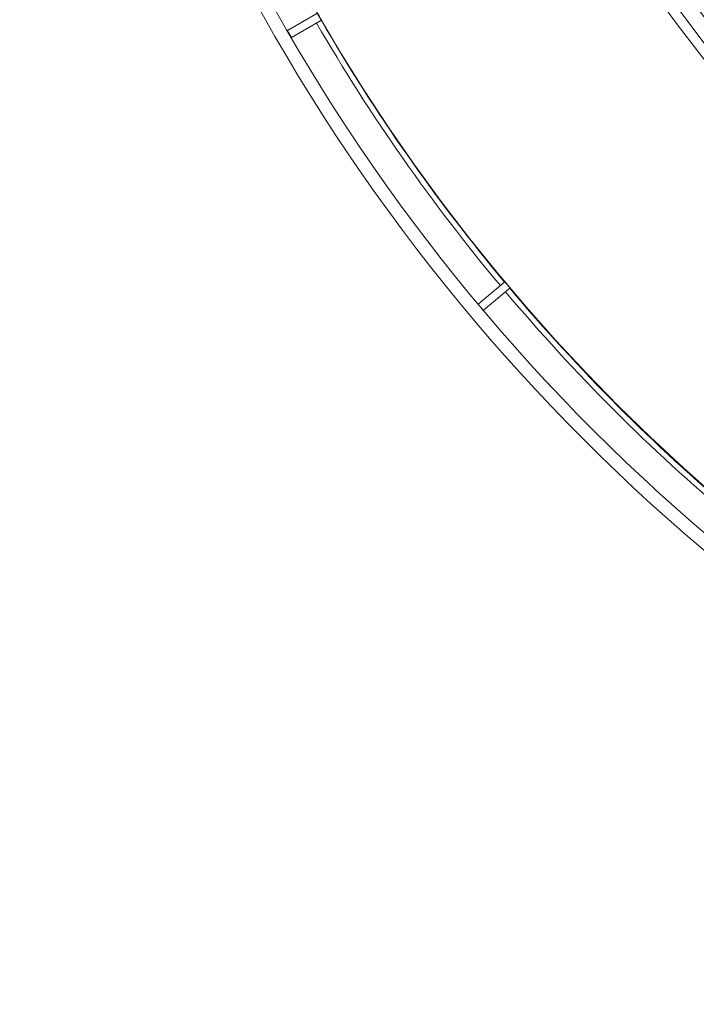
# Model space of a CAD drawing. Units: millimetres. Extents: x 81 to 3806, y 28 to 1120.
# Drawn here: x 285 to 336, y 63 to 137 of the extents above; entities that cross this region are included whole.
import ezdxf

# ---------------------------------------------------------------- set-up
doc = ezdxf.new("R2010")
doc.units = ezdxf.units.MM
doc.header["$LTSCALE"] = 12
doc.layers.add('1', color=7, linetype='Continuous')

msp = doc.modelspace()

# ---------------------------------------------------------------- linework, layer by layer
at = {"layer": '1', "color": 7, "linetype": 'Continuous', "lineweight": 18}
for p, q in [((307.81115, 137.8384), (305.536, 136.52484)), ((305.836, 136.00523), (308.11115, 137.31879)), ((321.88279, 117.65085), (319.87031, 115.96217)), ((320.25598, 115.50254), (322.26847, 117.19122))]:
    msp.add_line(p, q, dxfattribs=at)
for radius in [144.79999, 143.8, 141.17109]:
    msp.add_circle((430.21938, 208.16441), radius, dxfattribs=at)
for radius, start, end in [(119, 90, 270), (141.17196, 209.878242, 210.121758), (141.20394, 210.12173, 219.87827), (143.79907, 209.880467, 210.119533), (141.17196, 219.878242, 220.121758), (141.20394, 220.12173, 229.87827), (143.79907, 219.880467, 220.119533)]:
    msp.add_arc((430.21938, 208.16441), radius, start, end, dxfattribs=at)
at = {"layer": '1', "color": 7, "linetype": 'Continuous', "lineweight": 13}
for radius, start, end in [(118.24728, 139.426875, 223.360312), (117.04892, 146.584688, 222.328125), (141.61824, 210.121374, 219.878626), (141.61824, 220.121374, 229.878626)]:
    msp.add_arc((430.21938, 208.16441), radius, start, end, dxfattribs=at)

doc.saveas('drawing.dxf')
